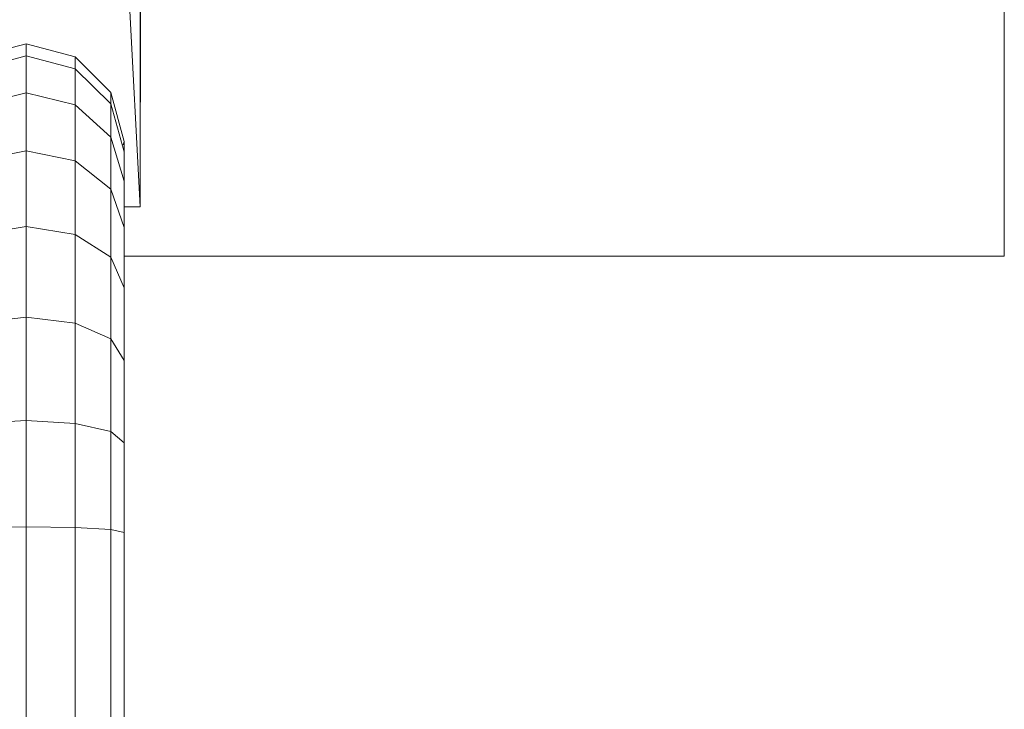
# Model space of a CAD drawing. Units: inches. Extents: x 10 to 6730, y 3 to 4755.
# Drawn here: x 1086 to 1388, y 2898 to 3110 of the extents above; entities that cross this region are included whole.
import ezdxf

# ---------------------------------------------------------------- set-up
doc = ezdxf.new("R2010")
doc.units = ezdxf.units.IN
doc.header["$MEASUREMENT"] = 0

# ---------------------------------------------------------------- blocks, each defined once
blk = doc.blocks.new('1_DWG-537533-Level 1')
at = {"lineweight": 9}
for p, q in [((-32000.983, 47.755), (-32000.065, 30.577)), ((-32000.065, 47.755), (-32000.065, 30.577)), ((-32000.039, 47.755), (-32000.065, 30.577)), ((-31973.562, 29.06), (-31973.562, 37.06)), ((-32003.563, 35.583), (-32005.063, 35.181)), ((-32002.063, 35.181), (-32003.563, 35.583)), ((-32003.563, 35.207), (-32003.563, 35.583)), ((-32003.563, 35.207), (-32005.063, 34.813)), ((-32003.563, 34.074), (-32003.563, 35.207)), ((-32002.063, 34.813), (-32003.563, 35.207)), ((-32002.063, 35.181), (-32000.965, 34.083)), ((-32002.063, 34.813), (-32002.063, 35.181)), ((-32002.063, 33.711), (-32002.063, 34.813)), ((-32002.063, 34.813), (-32000.965, 33.736)), ((-32003.563, 34.074), (-32005.063, 33.711)), ((-32003.563, 32.3), (-32003.563, 34.074)), ((-32002.063, 33.711), (-32003.563, 34.074)), ((-32000.965, 34.083), (-32000.563, 32.583)), ((-32000.965, 33.736), (-32000.965, 34.083)), ((-32002.063, 31.984), (-32002.063, 33.711)), ((-32002.063, 33.711), (-32000.965, 32.718)), ((-32000.965, 32.718), (-32000.965, 33.736)), ((-32000.965, 33.736), (-32000.563, 32.266)), ((-32000.965, 31.122), (-32000.965, 32.718)), ((-32000.965, 32.718), (-32000.563, 31.363)), ((-32000.563, 32.583), (-32000.591, 32.479)), ((-32000.563, 32.266), (-32000.563, 32.583)), ((-32003.563, 32.3), (-32005.063, 31.984)), ((-32003.563, 29.975), (-32003.563, 32.3)), ((-32002.063, 31.984), (-32003.563, 32.3)), ((-32000.563, 31.363), (-32000.563, 32.266)), ((-32002.063, 29.722), (-32002.063, 31.984)), ((-32002.063, 31.984), (-32000.965, 31.122)), ((-32000.965, 29.03), (-32000.965, 31.122)), ((-32000.965, 31.122), (-32000.563, 29.945)), ((-32000.563, 29.945), (-32000.563, 31.363)), ((-32000.563, 30.577), (-32000.065, 30.577)), ((-32003.563, 29.975), (-32005.063, 29.722)), ((-32003.563, 27.185), (-32003.563, 29.975)), ((-32002.063, 29.722), (-32003.563, 29.975)), ((-32000.563, 28.086), (-32000.563, 29.945)), ((-32002.063, 27.007), (-32002.063, 29.722)), ((-32002.063, 29.722), (-32000.965, 29.03)), ((-32000.965, 26.521), (-32000.965, 29.03)), ((-32000.965, 29.03), (-32000.563, 28.086)), ((-31973.562, 29.06), (-32000.563, 29.06)), ((-32000.563, 25.858), (-32000.563, 28.086)), ((-32003.563, 27.185), (-32005.063, 27.007)), ((-32003.563, 24.019), (-32003.563, 27.185)), ((-32002.063, 27.007), (-32003.563, 27.185)), ((-32002.063, 23.927), (-32002.063, 27.007)), ((-32002.063, 27.007), (-32000.965, 26.521)), ((-32000.965, 23.676), (-32000.965, 26.521)), ((-32000.965, 26.521), (-32000.563, 25.858)), ((-32000.563, 23.333), (-32000.563, 25.858)), ((-32003.563, 24.019), (-32005.063, 23.927)), ((-32003.563, 20.756), (-32003.563, 24.019)), ((-32002.063, 23.927), (-32003.563, 24.019)), ((-32002.063, 20.733), (-32002.063, 23.927)), ((-32002.063, 23.927), (-32000.965, 23.676)), ((-32000.965, 20.67), (-32000.965, 23.676)), ((-32000.965, 23.676), (-32000.563, 23.333)), ((-32000.563, 20.583), (-32000.563, 23.333)), ((-32003.563, 20.756), (-32005.063, 20.733)), ((-32002.063, 20.733), (-32003.563, 20.756)), ((-32003.563, 4.955), (-32003.563, 20.756)), ((-32002.063, 20.733), (-32002.063, 4.954)), ((-32002.063, 20.733), (-32000.965, 20.67)), ((-32000.965, 20.67), (-32000.965, 4.954)), ((-32000.965, 20.67), (-32000.563, 20.583)), ((-32000.563, 20.583), (-32000.563, 4.954))]:
    blk.add_line(p, q, dxfattribs=at)

msp = doc.modelspace()

# ---------------------------------------------------------------- block references
at = {"lineweight": 9, "xscale": 10, "yscale": 10, "zscale": 10}
msp.add_blockref('1_DWG-537533-Level 1', (321123.84, 2746.84), dxfattribs=at)

doc.saveas('drawing.dxf')
